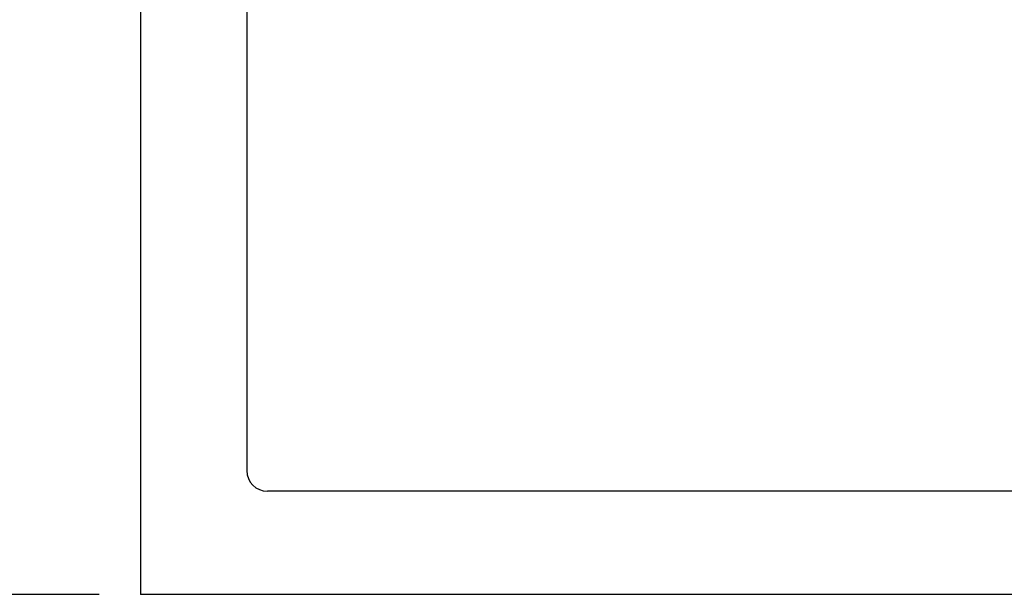
# Model space of a CAD drawing. Units: millimetres. Extents: x 40 to 99447, y 3 to 111367.
# Drawn here: x 47 to 49, y 6 to 7 of the extents above; entities that cross this region are included whole.
import ezdxf

# ---------------------------------------------------------------- set-up
doc = ezdxf.new("R2010")
doc.units = ezdxf.units.MM
doc.styles.add('N-TRON-B', font='txt')
doc.dimstyles.new('大标注', dxfattribs={"dimtxt": 0.22, "dimasz": 0.12, "dimexe": 0.15, "dimexo": 0.06, "dimgap": 0.0375, "dimtad": 0, "dimdec": 3, "dimzin": 0, "dimdsep": 46, "dimtxsty": 'N-TRON-B', "dimcen": 0.1, "dimclrd": 5, "dimclre": 5, "dimclrt": 5, "dimadec": 0, "dimazin": 0, "dimtfac": 1, "dimtdec": 3, "dimtofl": 0, "dimtmove": 0, "dimatfit": 3, "dimfxl": 1, "dimtolj": 1, "dimtzin": 0, "dimlwd": -1, "dimlwe": -1, "dimarcsym": 0})

# ---------------------------------------------------------------- blocks, each defined once
blk = doc.blocks.new('*D15')
at = {"color": 5, "transparency": 16777216}
for p, q in [((47.2913, 8.2504), (45.6372, 8.2504)), ((45.7872, 8.1304), (45.7872, 6.5987)), ((47.2913, 6.4787), (45.6372, 6.4787))]:
    blk.add_line(p, q, dxfattribs=at)
for points in [[(45.7672, 8.1304), (45.8072, 8.1304), (45.7872, 8.2504)], [(45.7672, 6.5987), (45.8072, 6.5987), (45.7872, 6.4787)]]:
    blk.add_solid(points, dxfattribs=at)
at = {"layer": 'Defpoints', "color": 0, "transparency": 16777216}
for p in [(47.3513, 8.2504), (45.7872, 6.4787), (47.3513, 6.4787)]:
    blk.add_point(p, dxfattribs=at)
at = {"color": 5, "transparency": 16777216, "char_height": 0.22, "attachment_point": 5, "rotation": 90, "style": 'N-TRON-B'}
for s, insert in [('\\A1;[45.00mm]', (45.9923, 7.3646)), ('\\A1;1.772', (45.6397, 7.3646))]:
    blk.add_mtext(s, dxfattribs=dict(at, insert=insert))

msp = doc.modelspace()

# ---------------------------------------------------------------- linework, layer by layer
for p, q in [((47.3513, 8.2504), (47.3513, 6.4787)), ((47.5055, 8.1102), (47.5055, 6.6583)), ((64.49, 6.6283), (47.5355, 6.6283)), ((64.6742, 6.4787), (47.3513, 6.4787))]:
    msp.add_line(p, q)
msp.add_arc((47.5355, 6.6583), 0.03, 180, 270)

# ---------------------------------------------------------------- dimensions: what is measured, and where the dimension line sits
dim = msp.add_linear_dim(base=(45.7872, 6.4787), p1=(47.3513, 8.2504), p2=(47.3513, 6.4787), angle=90, dimstyle='大标注', override={"dimpost": '\\X'})
dim.commit()
dim.dimension.update_dxf_attribs({"geometry": '*D15', "text_midpoint": (45.7872, 7.3646), "dimtype": 160})

doc.saveas('drawing.dxf')
